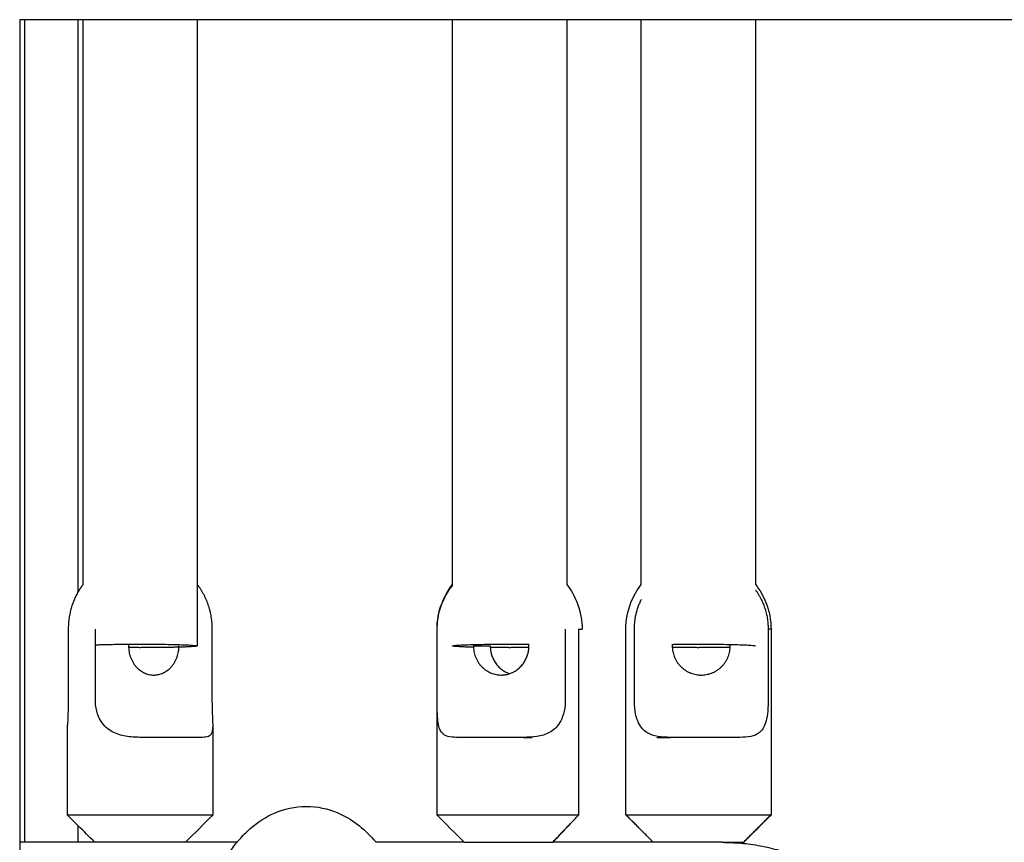
# Model space of a CAD drawing. Units: millimetres. Extents: x -3996 to 3996, y -4359 to 4359.
# Drawn here: x 637 to 810, y -1827 to -1683 of the extents above; entities that cross this region are included whole.
import ezdxf

# ---------------------------------------------------------------- set-up
doc = ezdxf.new("R2010")
doc.units = ezdxf.units.MM
doc.header["$MEASUREMENT"] = 0
doc.layers.add('IM-1054', color=7, linetype='Continuous', lineweight=30, true_color=0x000000)

msp = doc.modelspace()

# ---------------------------------------------------------------- linework, layer by layer
at = {"layer": 'IM-1054'}
for points, degree in [([(637.46, -1683.21), (637.46, -1755.21), (637.46, -1827.21)], 2), ([(638.28, -1683.22), (638.01, -1683.22), (637.73, -1683.22), (637.46, -1683.22)], 3), ([(647.71, -1683.22), (644.57, -1683.22), (641.43, -1683.22), (638.28, -1683.22)], 3), ([(638.28, -1683.22), (638.28, -1755.22), (638.28, -1827.21)], 2), ([(647.7, -1783.32), (647.7, -1733.27), (647.7, -1683.22)], 2), ([(648.54, -1683.22), (648.27, -1683.22), (647.99, -1683.22), (647.71, -1683.22)], 3), ([(648.54, -1782.08), (648.54, -1749.13), (648.54, -1716.18), (648.54, -1683.22)], 3), ([(668.54, -1683.22), (661.88, -1683.22), (655.22, -1683.22), (648.54, -1683.22)], 3), ([(668.53, -1683.22), (668.53, -1716.18), (668.53, -1749.13), (668.53, -1782.08)], 3), ([(713.2, -1683.22), (698.38, -1683.22), (683.49, -1683.22), (668.54, -1683.22)], 3), ([(713.2, -1782.28), (713.2, -1749.26), (713.2, -1716.24), (713.2, -1683.21)], 3), ([(733.19, -1683.22), (726.54, -1683.22), (719.88, -1683.22), (713.2, -1683.22)], 3), ([(746.26, -1683.22), (741.91, -1683.22), (737.56, -1683.22), (733.19, -1683.22)], 3), ([(733.19, -1683.22), (733.19, -1716.18), (733.19, -1749.13), (733.19, -1782.08)], 3), ([(746.25, -1782.08), (746.25, -1749.13), (746.25, -1716.18), (746.25, -1683.22)], 3), ([(766.24, -1683.22), (759.6, -1683.22), (752.94, -1683.22), (746.26, -1683.22)], 3), ([(766.24, -1683.22), (766.24, -1716.18), (766.24, -1749.13), (766.24, -1782.08)], 3), ([(668.53, -1782.08), (668.53, -1785.66), (668.53, -1789.24), (668.53, -1792.82)], 3), ([(645.96, -1789.91), (645.96, -1796.2), (645.96, -1802.49)], 2), ([(650.72, -1802.49), (650.72, -1796.2), (650.72, -1789.91)], 2), ([(671.11, -1789.91), (671.11, -1796.2), (671.11, -1802.49)], 2), ([(710.5, -1822.45), (710.5, -1806.18), (710.5, -1789.91)], 2), ([(710.53, -1802.49), (710.53, -1796.2), (710.53, -1789.91)], 2), ([(732.92, -1789.91), (732.92, -1796.2), (732.92, -1802.49)], 2), ([(735.27, -1789.91), (735.27, -1806.18), (735.27, -1822.45)], 2), ([(743.55, -1822.45), (743.55, -1806.18), (743.55, -1789.91)], 2), ([(745.04, -1802.49), (745.04, -1796.2), (745.04, -1789.91)], 2), ([(768.45, -1789.91), (768.45, -1796.2), (768.45, -1802.49)], 2), ([(768.95, -1789.91), (768.95, -1806.18), (768.95, -1822.45)], 2), ([(716.87, -1792.83), (718.34, -1792.83), (719.82, -1792.83)], 2), ([(645.84, -1822.45), (645.84, -1814.57), (645.84, -1806.69)], 2), ([(671.24, -1806.69), (671.24, -1814.57), (671.24, -1822.45)], 2), ([(647.7, -1824.31), (647.08, -1823.69), (646.46, -1823.07), (645.84, -1822.45)], 3), ([(671.24, -1822.45), (669.65, -1824.04), (668.06, -1825.62), (666.47, -1827.21)], 3), ([(715.26, -1827.21), (713.67, -1825.62), (712.08, -1824.04), (710.5, -1822.45)], 3), ([(730.74, -1827.21), (733.01, -1824.83), (735.27, -1822.45)], 2), ([(748.35, -1827.21), (745.98, -1824.83), (743.62, -1822.45)], 2), ([(764.14, -1827.21), (766.51, -1824.83), (768.88, -1822.45)], 2), ([(768.95, -1822.45), (767.36, -1824.04), (765.77, -1825.62), (764.18, -1827.21)], 3), ([(650.6, -1827.21), (649.63, -1826.25), (648.67, -1825.28), (647.7, -1824.31)], 3), ([(647.7, -1827.21), (647.7, -1825.76), (647.7, -1824.31)], 2), ([(637.46, -1827.21), (637.46, -1849.27), (637.46, -1871.34)], 2)]:
    msp.add_open_spline(points, degree=degree, dxfattribs=at)
for points, knots in [([(918.72, -1683.22), (872.04, -1683.22), (824.45, -1683.22), (776.04, -1683.22), (772.78, -1683.22), (769.51, -1683.22), (766.24, -1683.22)], [0, 0, 0, 0, 6.301018, 6.301018, 6.301018, 6.725568, 6.725568, 6.725568, 6.725568]), ([(710.5, -1789.91), (710.5, -1788.38), (710.77, -1786.87), (711.31, -1785.44), (711.77, -1784.22), (712.41, -1783.09), (713.2, -1782.07)], [0.7904953, 0.7904953, 0.7904953, 0.7904953, 0.9715186, 0.9715186, 0.9715186, 1.1251233, 1.1251233, 1.1251233, 1.1251233]), ([(733.19, -1782.08), (733.99, -1783.09), (734.62, -1784.23), (735.08, -1785.44), (735.62, -1786.87), (735.9, -1788.38), (735.9, -1789.91)], [2.0370263, 2.0370263, 2.0370263, 2.0370263, 2.1904625, 2.1904625, 2.1904625, 2.3714858, 2.3714858, 2.3714858, 2.3714858]), ([(743.55, -1789.91), (743.55, -1788.32), (743.85, -1786.74), (744.43, -1785.26), (744.88, -1784.11), (745.5, -1783.04), (746.25, -1782.08)], [0.7904792, 0.7904792, 0.7904792, 0.7904792, 0.9791219, 0.9791219, 0.9791219, 1.1250844, 1.1250844, 1.1250844, 1.1250844]), ([(766.24, -1782.08), (767, -1783.04), (767.61, -1784.11), (768.06, -1785.26), (768.65, -1786.74), (768.95, -1788.32), (768.95, -1789.91)], [2.0368325, 2.0368325, 2.0368325, 2.0368325, 2.182795, 2.182795, 2.182795, 2.3714376, 2.3714376, 2.3714376, 2.3714376]), ([(645.96, -1802.49), (645.96, -1803.35), (645.93, -1804.12), (645.88, -1805.39), (645.85, -1805.88), (645.84, -1806.44), (645.84, -1806.57), (645.84, -1806.69)], [-1.7808552, -1.7808552, -1.7808552, -1.7808552, -1.637467, -1.637467, -1.4921739, -1.4921739, -1.4452908, -1.4452908, -1.4452908, -1.4452908]), ([(658.77, -1808.84), (657.99, -1808.84), (657.14, -1808.81), (655.49, -1808.57), (654.68, -1808.36), (653.57, -1807.82), (653.21, -1807.61), (652.52, -1807.06), (652.18, -1806.72), (651.57, -1805.88), (651.3, -1805.39), (650.87, -1804.12), (650.72, -1803.35), (650.72, -1802.49)], [-2.948307, -2.948307, -2.948307, -2.948307, -2.65161, -2.65161, -2.36244, -2.36244, -2.212325, -2.212325, -2.069532, -2.069532, -1.924302, -1.924302, -1.780855, -1.780855, -1.780855, -1.780855]), ([(671.11, -1802.49), (671.11, -1803.35), (671.14, -1804.12), (671.2, -1805.39), (671.22, -1805.88), (671.23, -1806.44), (671.24, -1806.57), (671.24, -1806.69)], [-5.3425657, -5.3425657, -5.3425657, -5.3425657, -5.1991775, -5.1991775, -5.0538844, -5.0538844, -5.0070013, -5.0070013, -5.0070013, -5.0070013]), ([(713.91, -1808.84), (713.38, -1808.84), (712.86, -1808.81), (711.97, -1808.57), (711.6, -1808.36), (711.18, -1807.82), (711.06, -1807.61), (710.85, -1807.06), (710.77, -1806.72), (710.64, -1805.88), (710.59, -1805.39), (710.54, -1804.12), (710.53, -1803.35), (710.53, -1802.49)], [-2.948307, -2.948307, -2.948307, -2.948307, -2.65161, -2.65161, -2.36244, -2.36244, -2.212325, -2.212325, -2.069532, -2.069532, -1.924302, -1.924302, -1.780855, -1.780855, -1.780855, -1.780855]), ([(732.92, -1802.49), (732.92, -1803.35), (732.8, -1804.12), (732.45, -1805.39), (732.22, -1805.88), (731.7, -1806.72), (731.41, -1807.06), (730.8, -1807.61), (730.49, -1807.82), (729.49, -1808.36), (728.75, -1808.57), (727.19, -1808.81), (726.38, -1808.84), (725.61, -1808.84)], [-5.342566, -5.342566, -5.342566, -5.342566, -5.199177, -5.199177, -5.053884, -5.053884, -4.911062, -4.911062, -4.760964, -4.760964, -4.471809, -4.471809, -4.175114, -4.175114, -4.175114, -4.175114]), ([(751.29, -1808.84), (750.57, -1808.84), (749.83, -1808.81), (748.44, -1808.57), (747.79, -1808.36), (746.95, -1807.82), (746.69, -1807.61), (746.2, -1807.06), (745.97, -1806.72), (745.56, -1805.88), (745.39, -1805.39), (745.12, -1804.12), (745.04, -1803.35), (745.04, -1802.49)], [-2.948307, -2.948307, -2.948307, -2.948307, -2.65161, -2.65161, -2.36244, -2.36244, -2.212325, -2.212325, -2.069532, -2.069532, -1.924302, -1.924302, -1.780855, -1.780855, -1.780855, -1.780855]), ([(768.45, -1802.49), (768.45, -1803.35), (768.4, -1804.12), (768.24, -1805.39), (768.13, -1805.88), (767.85, -1806.72), (767.69, -1807.06), (767.34, -1807.61), (767.14, -1807.82), (766.49, -1808.36), (765.98, -1808.57), (764.81, -1808.81), (764.16, -1808.84), (763.52, -1808.84)], [-5.342566, -5.342566, -5.342566, -5.342566, -5.199177, -5.199177, -5.053884, -5.053884, -4.911062, -4.911062, -4.760964, -4.760964, -4.471809, -4.471809, -4.175114, -4.175114, -4.175114, -4.175114]), ([(671.24, -1806.69), (671.24, -1806.94), (671.23, -1807.15), (671.19, -1807.61), (671.15, -1807.82), (670.97, -1808.36), (670.76, -1808.57), (670.19, -1808.81), (669.82, -1808.84), (669.42, -1808.84)], [-5.0070013, -5.0070013, -5.0070013, -5.0070013, -4.9110624, -4.9110624, -4.760964, -4.760964, -4.471809, -4.471809, -4.1751139, -4.1751139, -4.1751139, -4.1751139]), ([(675.5, -1827.21), (675.63, -1827.05), (675.77, -1826.89), (675.91, -1826.73), (676.5, -1826.05), (677.13, -1825.4), (677.82, -1824.81), (679.06, -1823.72), (680.48, -1822.78), (682.07, -1822.1), (683.79, -1821.36), (685.64, -1820.94), (687.56, -1820.93), (687.59, -1820.93), (687.62, -1820.93), (687.65, -1820.93)], [0.5189966, 0.5189966, 0.5189966, 0.5189966, 0.5540851, 0.5540851, 0.5540851, 0.7031559, 0.7031559, 0.7031559, 0.9755774, 0.9755774, 0.9755774, 1.2686844, 1.2686844, 1.2686844, 1.2732857, 1.2732857, 1.2732857, 1.2732857]), ([(687.65, -1820.93), (689.52, -1820.93), (691.34, -1821.31), (693.03, -1822.01), (695.59, -1823.07), (697.68, -1824.76), (699.39, -1826.73), (699.53, -1826.89), (699.67, -1827.05), (699.8, -1827.21)], [0.0000093, 0.0000093, 0.0000093, 0.0000093, 0.2859213, 0.2859213, 0.2859213, 0.7206273, 0.7206273, 0.7206273, 0.7556264, 0.7556264, 0.7556264, 0.7556264]), ([(673.46, -1830.1), (673.87, -1829.43), (674.31, -1828.78), (674.77, -1828.16), (675, -1827.83), (675.25, -1827.52), (675.5, -1827.21)], [0.3245778, 0.3245778, 0.3245778, 0.3245778, 0.4532193, 0.4532193, 0.4532193, 0.5189966, 0.5189966, 0.5189966, 0.5189966])]:
    msp.add_open_spline(points, degree=3, knots=knots, dxfattribs=at)
for points, weights in [([(647.7, -1783.33), (645.96, -1786.31), (645.96, -1789.91)], [0.970376434099, 0.942024983065, 1]), ([(648.54, -1782.08), (648.09, -1782.67), (647.7, -1783.33)], [0.987780046102, 0.97683695085, 0.970376434099]), ([(668.53, -1782.08), (671.11, -1785.43), (671.11, -1789.91)], [0.987780046097, 0.928814069538, 1]), ([(710.53, -1789.91), (710.53, -1785.57), (713.21, -1782.27)], [1, 0.867488600901, 0.854879403446]), ([(766.24, -1783.03), (768.45, -1786.11), (768.45, -1789.91)], [0.85908456439, 0.88201426986, 1]), ([(745.04, -1789.91), (745.04, -1787.15), (746.26, -1784.68)], [1, 0.911508915157, 0.876489004064]), ([(735.27, -1789.91), (735.9, -1789.91), (735.9, -1789.91)], [1, 0.987688340595, 1]), ([(768.88, -1789.91), (768.76, -1789.91), (768.45, -1789.91)], [1, 0.991628076631, 0.990869021705]), ([(650.73, -1792.64), (653.73, -1792.52), (658.54, -1792.52)], [0.856170752583, 0.833975244895, 1]), ([(656.51, -1792.53), (656.5, -1792.68), (656.5, -1792.83)], [0.976769812931, 0.987883682317, 1]), ([(656.5, -1792.83), (656.5, -1792.98), (656.51, -1793.13)], [1, 0.987883682283, 0.976769812869]), ([(658.54, -1793.14), (657.52, -1793.14), (656.52, -1793.13)], [1, 0.959425157446, 0.930092076343]), ([(658.54, -1792.52), (668.53, -1792.52), (668.53, -1792.83)], [1, 0.707106781187, 1]), ([(665.34, -1793.06), (662.46, -1793.14), (658.54, -1793.14)], [0.853839134063, 0.860022251569, 1]), ([(665.33, -1793.06), (665.33, -1792.95), (665.33, -1792.83)], [0.9823654079, 0.990899971131, 1]), ([(668.53, -1792.83), (668.53, -1792.97), (665.34, -1793.06)], [1, 0.847084529618, 0.853839134063]), ([(713.2, -1792.83), (713.2, -1792.52), (723.2, -1792.52)], [1, 0.707106781187, 1]), ([(716.88, -1793.07), (713.2, -1792.98), (713.2, -1792.83)], [0.855745398663, 0.835636578669, 1]), ([(716.88, -1792.59), (716.87, -1792.71), (716.87, -1792.83)], [0.981373485799, 0.990370127716, 1]), ([(716.87, -1792.83), (716.87, -1797.93), (721.72, -1797.93)], [1, 0.707106781187, 1]), ([(719.82, -1792.83), (719.82, -1792.98), (719.82, -1793.12)], [1, 0.988366039653, 0.977656300317]), ([(719.82, -1793.12), (720.01, -1796.63), (723.2, -1797.7)], [0.977656300317, 0.774040175301, 0.90449781583]), ([(723.2, -1793.14), (721.46, -1793.14), (719.83, -1793.12)], [1, 0.932954343641, 0.896603286869]), ([(723.2, -1792.52), (724.93, -1792.52), (726.57, -1792.54)], [1, 0.932755115716, 0.896387521665]), ([(723.2, -1797.69), (726.38, -1796.62), (726.57, -1793.12)], [0.903706847238, 0.77465985538, 0.977656300239]), ([(726.57, -1793.12), (724.93, -1793.14), (723.2, -1793.14)], [0.896515894552, 0.932873709783, 1]), ([(726.57, -1792.83), (726.57, -1792.69), (726.57, -1792.54)], [1, 0.98832718448, 0.977584773719]), ([(726.57, -1793.12), (726.57, -1792.98), (726.57, -1792.83)], [0.977656300239, 0.988366039611, 1]), ([(751.68, -1792.56), (751.67, -1792.7), (751.67, -1792.83)], [0.978777248549, 0.98897351249, 1]), ([(751.67, -1792.83), (751.67, -1792.97), (751.68, -1793.11)], [1, 0.988992530259, 0.978812422727]), ([(751.68, -1792.56), (753.83, -1792.52), (756.25, -1792.52)], [0.874511370108, 0.908953977593, 1]), ([(756.25, -1793.14), (753.83, -1793.14), (751.69, -1793.11)], [1, 0.909112241107, 0.874631282959]), ([(756.25, -1792.52), (766.24, -1792.52), (766.24, -1792.83)], [1, 0.707106781187, 1]), ([(761.81, -1793.09), (759.29, -1793.14), (756.25, -1793.14)], [0.861725106394, 0.888147032669, 1]), ([(761.82, -1792.83), (761.82, -1792.7), (761.81, -1792.58)], [1, 0.989694555365, 0.980114304638]), ([(761.81, -1793.09), (761.82, -1792.96), (761.82, -1792.83)], [0.980149714425, 0.989713599129, 1]), ([(721.72, -1797.93), (722.48, -1797.93), (723.2, -1797.69)], [1, 0.939255220654, 0.903706847238]), ([(669.42, -1808.84), (665.79, -1808.84), (658.77, -1808.84)], [1, 0.875, 1]), ([(725.61, -1808.84), (718.71, -1808.84), (713.91, -1808.84)], [1, 0.875, 1]), ([(725.61, -1808.84), (726.38, -1808.84), (727.12, -1808.84)], [0.988274727942, 0.992241946628, 1]), ([(748.97, -1808.84), (750.06, -1808.84), (751.29, -1808.84)], [1, 0.98684140777, 0.984588380711]), ([(763.52, -1808.84), (757.76, -1808.84), (751.29, -1808.84)], [1, 0.875, 1]), ([(647.54, -1822.45), (645.84, -1822.45), (645.84, -1822.45)], [1, 0.900099577495, 0.868347502413]), ([(743.62, -1822.45), (743.55, -1822.45), (743.55, -1822.45)], [1, 0.998629534755, 1]), ([(638.28, -1827.21), (637.87, -1827.21), (637.46, -1827.21)], [0.863102247357, 0.863011361239, 0.862921340175]), ([(647.7, -1827.21), (643.08, -1827.21), (638.28, -1827.21)], [0.865341583381, 0.86416299777, 0.863102247357]), ([(650.6, -1827.21), (649.16, -1827.21), (647.7, -1827.21)], [0.866098419828, 0.865714115207, 0.865341583381]), ([(651.66, -1827.21), (651.13, -1827.21), (650.6, -1827.21)], [0.866384084723, 0.866240448288, 0.866098419828]), ([(666.48, -1827.21), (659.32, -1827.21), (651.66, -1827.21)], [0.870883215642, 0.868464919171, 0.866384084723]), ([(675.51, -1827.21), (671.1, -1827.21), (666.48, -1827.21)], [0.874164544742, 0.872452800517, 0.870883215642]), ([(715.27, -1827.21), (708.08, -1827.21), (699.8, -1827.21)], [0.896051215654, 0.890520600008, 0.885709732004]), ([(748.36, -1827.21), (741.48, -1827.21), (730.74, -1827.21)], [0.9373098249, 0.92255844059, 0.910405105503]), ([(760.41, -1827.21), (760.41, -1827.21), (748.36, -1827.21)], [1, 0.964304669684, 0.9373098249]), ([(760.41, -1827.21), (764.18, -1827.21), (764.18, -1827.21)], [0.877328833849, 0.817848742816, 1]), ([(760.41, -1827.21), (796.93, -1827.21), (796.93, -1863.73)], [1, 0.707106781187, 1])]:
    msp.add_rational_spline(points, weights, degree=2, dxfattribs=at)
for points, weights, knots in [([(656.51, -1793.13), (656.76, -1797.93), (660.92, -1797.93), (665.14, -1797.93), (665.33, -1793.06)], [0.976769812869, 0.719223098904, 1, 0.716206810055, 0.9823654079], [-0.617745, -0.617745, -0.617745, -0.3153961, -0.3153961, -0.0097992, -0.0097992, -0.0097992]), ([(751.68, -1793.11), (751.94, -1797.93), (756.74, -1797.93), (761.57, -1797.93), (761.81, -1793.09)], [0.978812422727, 0.718114250927, 1, 0.717393182057, 0.980149714425], [-0.6189391, -0.6189391, -0.6189391, -0.3153961, -0.3153961, -0.0110767, -0.0110767, -0.0110767]), ([(671.24, -1822.45), (671.24, -1822.45), (664.89, -1822.45), (653.89, -1822.45), (647.54, -1822.45)], [0.868347502413, 0.807007203691, 1, 0.707106781187, 1], [0.267885, 0.267885, 0.267885, 0.785398, 0.785398, 1.570796, 1.570796, 1.570796]), ([(735.27, -1822.45), (731.35, -1822.45), (719.27, -1822.45), (710.5, -1822.45), (710.5, -1822.45)], [1, 0.707106781187, 1, 0.768672731311, 0.902750339224], [0, 0, 0, 0.785398, 0.785398, 1.405706, 1.405706, 1.405706]), ([(768.95, -1822.45), (768.95, -1822.45), (757.57, -1822.45), (744.94, -1822.45), (743.62, -1822.45)], [0.960588954543, 0.728353568603, 1, 0.707106781187, 1], [0.056974, 0.056974, 0.056974, 0.785398, 0.785398, 1.570796, 1.570796, 1.570796]), ([(715.26, -1827.21), (715.26, -1827.21), (721.95, -1827.21), (728.65, -1827.21), (730.74, -1827.21)], [1, 0.7604059656, 1, 0.7604059656, 1], [1.0799225, 1.0799225, 1.0799225, 1.5217089, 1.5217089, 1.9634954, 1.9634954, 1.9634954])]:
    msp.add_rational_spline(points, weights, degree=2, knots=knots, dxfattribs=at)

doc.saveas('drawing.dxf')
